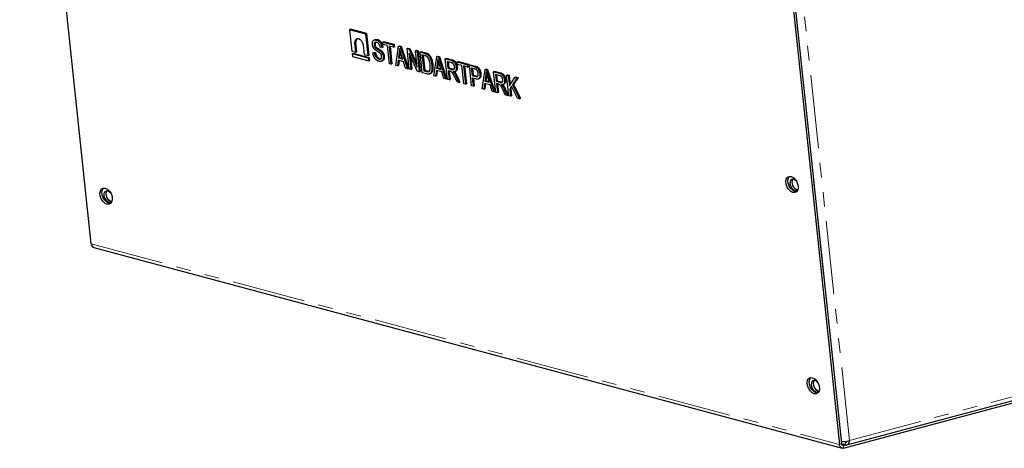
# Model space of a CAD drawing. Units: millimetres. Extents: x -174 to 760, y -79 to 370.
# Drawn here: x 277 to 362, y 78 to 115 of the extents above; entities that cross this region are included whole.
import ezdxf

# ---------------------------------------------------------------- set-up
doc = ezdxf.new("R2010")
doc.units = ezdxf.units.MM
doc.linetypes.add('PHANTOM', pattern=[12.7, 6.35, -1.27, 1.27, -1.27, 1.27, -1.27])

msp = doc.modelspace()

# ---------------------------------------------------------------- linework, layer by layer
at = {"color": 7, "linetype": 'Continuous', "lineweight": 25}
for p, q in [((283.477, 95.792), (277.282, 154.196)), ((341.933, 137.331), (348.178, 78.458)), ((344.121, 118.435), (348.353, 78.539)), ((305.811, 114.307), (305.898, 114.347)), ((307.225, 113.928), (305.811, 114.307)), ((305.811, 114.307), (306.007, 112.451)), ((307.312, 113.968), (305.898, 114.347)), ((307.225, 113.928), (307.312, 113.968)), ((307.422, 112.072), (307.225, 113.928)), ((307.509, 112.113), (307.312, 113.968)), ((308.012, 113.452), (307.901, 113.401)), ((308.127, 113.417), (308.214, 113.457)), ((308.689, 113.244), (308.777, 113.284)), ((308.777, 113.284), (309.661, 113.047)), ((306.007, 112.451), (306.361, 112.356)), ((306.361, 112.356), (306.275, 113.168)), ((306.448, 112.397), (306.362, 113.208)), ((306.982, 112.979), (307.068, 112.167)), ((307.925, 112.991), (308.013, 113.031)), ((307.989, 112.798), (308.077, 112.838)), ((308.602, 112.771), (308.463, 112.786)), ((308.465, 112.465), (308.552, 112.505)), ((308.602, 112.771), (308.689, 112.811)), ((308.689, 113.244), (309.574, 113.007)), ((308.711, 113.035), (308.689, 113.244)), ((309.083, 112.935), (308.711, 113.035)), ((309.25, 111.357), (309.083, 112.935)), ((309.596, 112.798), (309.224, 112.897)), ((309.224, 112.897), (309.392, 111.319)), ((309.319, 112.872), (309.479, 111.359)), ((309.574, 113.007), (309.661, 113.047)), ((309.574, 113.007), (309.596, 112.798)), ((309.596, 112.798), (309.683, 112.838)), ((309.661, 113.047), (309.683, 112.838)), ((309.799, 111.21), (310.044, 112.881)), ((310.044, 112.881), (310.132, 112.921)), ((310.044, 112.881), (310.182, 112.844)), ((310.132, 112.921), (310.27, 112.884)), ((310.182, 112.844), (310.27, 112.884)), ((310.182, 112.844), (310.807, 110.94)), ((310.199, 112.449), (310.193, 112.395)), ((310.27, 112.884), (310.894, 110.98)), ((310.777, 112.684), (310.864, 112.725)), ((310.966, 110.897), (310.777, 112.684)), ((310.777, 112.684), (310.927, 112.644)), ((310.864, 112.725), (311.015, 112.684)), ((310.927, 112.644), (311.015, 112.684)), ((310.927, 112.644), (311.653, 111.066)), ((311.015, 112.684), (311.621, 111.365)), ((311.502, 112.49), (311.589, 112.53)), ((311.502, 112.49), (311.643, 112.452)), ((311.653, 111.066), (311.502, 112.49)), ((311.589, 112.53), (311.731, 112.492)), ((311.643, 112.452), (311.731, 112.492)), ((311.643, 112.452), (311.833, 110.665)), ((311.731, 112.492), (311.92, 110.705)), ((311.909, 112.381), (311.996, 112.421)), ((311.996, 112.421), (312.38, 112.318)), ((306.032, 112.219), (306.12, 112.26)), ((307.446, 111.84), (306.032, 112.219)), ((306.032, 112.219), (306.057, 111.987)), ((306.057, 111.987), (307.471, 111.608)), ((307.534, 111.881), (306.12, 112.26)), ((306.361, 112.356), (306.448, 112.397)), ((307.068, 112.167), (307.422, 112.072)), ((307.422, 112.072), (307.509, 112.113)), ((307.446, 111.84), (307.534, 111.881)), ((307.471, 111.608), (307.446, 111.84)), ((307.471, 111.608), (307.558, 111.649)), ((307.558, 111.649), (307.534, 111.881)), ((307.827, 112.302), (307.914, 112.342)), ((307.827, 112.302), (307.966, 112.287)), ((307.914, 112.342), (308.053, 112.328)), ((307.966, 112.287), (308.053, 112.328)), ((308.336, 111.782), (308.424, 111.823)), ((308.568, 111.581), (308.68, 111.632)), ((308.72, 111.982), (308.807, 112.022)), ((310.008, 111.673), (309.946, 111.171)), ((310.484, 111.545), (310.008, 111.673)), ((310.106, 112.355), (310.032, 111.869)), ((310.032, 111.869), (310.12, 111.909)), ((310.032, 111.869), (310.415, 111.767)), ((310.088, 111.651), (310.033, 111.211)), ((310.193, 112.395), (310.12, 111.909)), ((310.12, 111.909), (310.393, 111.836)), ((310.415, 111.767), (310.249, 112.288)), ((311.681, 110.706), (310.957, 112.282)), ((310.957, 112.282), (311.108, 110.859)), ((311.076, 112.022), (311.195, 110.9)), ((312.098, 110.594), (311.909, 112.381)), ((311.909, 112.381), (312.293, 112.278)), ((312.311, 112.07), (312.072, 112.134)), ((312.072, 112.134), (312.218, 110.765)), ((312.167, 112.109), (312.305, 110.805)), ((312.513, 112.187), (312.6, 112.227)), ((313.106, 110.324), (313.352, 111.994)), ((313.352, 111.994), (313.439, 112.035)), ((313.352, 111.994), (313.49, 111.957)), ((313.439, 112.035), (313.577, 111.998)), ((313.49, 111.957), (313.577, 111.998)), ((313.49, 111.957), (314.115, 110.054)), ((313.507, 111.562), (313.501, 111.509)), ((313.577, 111.998), (314.202, 110.094)), ((314.084, 111.798), (314.172, 111.838)), ((314.274, 110.011), (314.084, 111.798)), ((314.084, 111.798), (314.585, 111.664)), ((314.172, 111.838), (314.672, 111.704)), ((314.617, 111.453), (314.248, 111.551)), ((314.248, 111.551), (314.31, 110.971)), ((315.128, 111.519), (315.216, 111.559)), ((315.216, 111.559), (316.1, 111.322)), ((309.392, 111.319), (309.25, 111.357)), ((309.392, 111.319), (309.479, 111.359)), ((309.946, 111.171), (309.799, 111.21)), ((309.946, 111.171), (310.033, 111.211)), ((310.66, 110.979), (310.484, 111.545)), ((310.807, 110.94), (310.66, 110.979)), ((310.807, 110.94), (310.894, 110.98)), ((311.108, 110.859), (310.966, 110.897)), ((311.108, 110.859), (311.195, 110.9)), ((311.833, 110.665), (311.681, 110.706)), ((311.833, 110.665), (311.92, 110.705)), ((312.218, 110.765), (312.305, 110.805)), ((312.218, 110.765), (312.46, 110.7)), ((312.305, 110.805), (312.548, 110.74)), ((312.922, 111.251), (313.01, 111.291)), ((313.316, 110.786), (313.254, 110.284)), ((313.792, 110.659), (313.316, 110.786)), ((313.413, 111.468), (313.34, 110.983)), ((313.34, 110.983), (313.428, 111.023)), ((313.34, 110.983), (313.723, 110.88)), ((313.396, 110.765), (313.341, 110.325)), ((313.501, 111.509), (313.428, 111.023)), ((313.428, 111.023), (313.701, 110.95)), ((313.723, 110.88), (313.557, 111.402)), ((314.31, 110.971), (314.397, 111.011)), ((314.31, 110.971), (314.642, 110.882)), ((314.512, 110.714), (314.332, 110.762)), ((314.332, 110.762), (314.415, 109.973)), ((314.343, 111.526), (314.397, 111.011)), ((314.397, 111.011), (314.729, 110.922)), ((314.426, 110.737), (314.503, 110.013)), ((314.642, 110.882), (314.729, 110.922)), ((314.904, 110.677), (315.015, 110.728)), ((315.039, 111.064), (315.126, 111.104)), ((315.128, 111.519), (316.012, 111.282)), ((315.15, 111.31), (315.128, 111.519)), ((315.522, 111.21), (315.15, 111.31)), ((315.689, 109.632), (315.522, 111.21)), ((316.035, 111.073), (315.663, 111.172)), ((315.663, 111.172), (315.831, 109.594)), ((315.758, 111.147), (315.918, 109.634)), ((316.012, 111.282), (316.1, 111.322)), ((316.012, 111.282), (316.035, 111.073)), ((316.035, 111.073), (316.122, 111.113)), ((316.1, 111.322), (316.122, 111.113)), ((316.172, 111.239), (316.259, 111.279)), ((316.361, 109.452), (316.172, 111.239)), ((316.172, 111.239), (316.591, 111.127)), ((316.259, 111.279), (316.679, 111.167)), ((316.629, 110.914), (316.335, 110.992)), ((316.335, 110.992), (316.404, 110.342)), ((316.43, 110.967), (316.492, 110.383)), ((316.813, 111.034), (316.901, 111.074)), ((317.281, 109.206), (317.527, 110.876)), ((317.527, 110.876), (317.614, 110.916)), ((317.527, 110.876), (317.664, 110.839)), ((317.614, 110.916), (317.752, 110.879)), ((317.664, 110.839), (317.752, 110.879)), ((317.664, 110.839), (318.289, 108.935)), ((317.752, 110.879), (318.377, 108.976)), ((318.259, 110.68), (318.347, 110.72)), ((318.347, 110.72), (318.847, 110.586)), ((312.5, 110.486), (312.098, 110.594)), ((312.745, 110.488), (312.863, 110.543)), ((313.254, 110.284), (313.106, 110.324)), ((313.254, 110.284), (313.341, 110.325)), ((313.968, 110.093), (313.792, 110.659)), ((314.115, 110.054), (313.968, 110.093)), ((314.115, 110.054), (314.202, 110.094)), ((314.415, 109.973), (314.274, 110.011)), ((314.415, 109.973), (314.503, 110.013)), ((314.871, 110.548), (314.958, 110.588)), ((315.104, 109.789), (314.906, 110.213)), ((315.013, 110.288), (315.265, 109.746)), ((315.101, 110.328), (315.352, 109.786)), ((316.404, 110.342), (316.492, 110.383)), ((316.404, 110.342), (316.701, 110.263)), ((316.714, 110.056), (316.426, 110.133)), ((316.426, 110.133), (316.503, 109.414)), ((316.492, 110.383), (316.788, 110.303)), ((316.521, 110.108), (316.59, 109.454)), ((316.701, 110.263), (316.788, 110.303)), ((316.788, 110.303), (316.887, 110.293)), ((316.949, 110.055), (317.061, 110.107)), ((317.076, 110.494), (317.163, 110.534)), ((317.588, 110.35), (317.515, 109.864)), ((317.515, 109.864), (317.602, 109.905)), ((317.515, 109.864), (317.898, 109.762)), ((317.676, 110.39), (317.602, 109.905)), ((317.602, 109.905), (317.876, 109.831)), ((317.682, 110.444), (317.676, 110.39)), ((317.898, 109.762), (317.732, 110.283)), ((318.449, 108.893), (318.259, 110.68)), ((318.259, 110.68), (318.759, 110.546)), ((318.791, 110.334), (318.423, 110.433)), ((318.423, 110.433), (318.484, 109.853)), ((318.484, 109.853), (318.572, 109.893)), ((318.484, 109.853), (318.816, 109.764)), ((318.517, 110.408), (318.572, 109.893)), ((318.572, 109.893), (318.904, 109.804)), ((319.213, 109.946), (319.301, 109.986)), ((319.391, 110.376), (319.479, 110.417)), ((319.581, 108.589), (319.391, 110.376)), ((319.391, 110.376), (319.533, 110.339)), ((319.479, 110.417), (319.62, 110.379)), ((319.533, 110.339), (319.62, 110.379)), ((319.533, 110.339), (319.627, 109.448)), ((319.62, 110.379), (319.706, 109.569)), ((319.627, 109.448), (320.11, 110.184)), ((320.29, 110.135), (319.897, 109.537)), ((320.378, 110.176), (319.984, 109.577)), ((320.11, 110.184), (320.198, 110.224)), ((320.11, 110.184), (320.29, 110.135)), ((320.198, 110.224), (320.378, 110.176)), ((320.29, 110.135), (320.378, 110.176)), ((315.265, 109.746), (315.104, 109.789)), ((315.265, 109.746), (315.352, 109.786)), ((315.831, 109.594), (315.689, 109.632)), ((315.831, 109.594), (315.918, 109.634)), ((316.503, 109.414), (316.361, 109.452)), ((316.503, 109.414), (316.59, 109.454)), ((317.428, 109.166), (317.281, 109.206)), ((317.491, 109.668), (317.428, 109.166)), ((317.428, 109.166), (317.516, 109.206)), ((317.967, 109.54), (317.491, 109.668)), ((317.571, 109.647), (317.516, 109.206)), ((318.142, 108.975), (317.967, 109.54)), ((318.687, 109.596), (318.506, 109.644)), ((318.506, 109.644), (318.59, 108.855)), ((318.601, 109.619), (318.678, 108.895)), ((318.816, 109.764), (318.904, 109.804)), ((319.045, 109.43), (319.133, 109.47)), ((319.079, 109.558), (319.19, 109.609)), ((319.278, 108.67), (319.08, 109.095)), ((319.188, 109.169), (319.439, 108.627)), ((319.276, 109.209), (319.527, 108.668)), ((319.817, 109.416), (319.656, 109.171)), ((319.656, 109.171), (319.744, 109.211)), ((319.656, 109.171), (319.722, 108.552)), ((319.844, 109.363), (319.744, 109.211)), ((319.744, 109.211), (319.81, 108.592)), ((320.338, 108.387), (319.817, 109.416)), ((319.897, 109.537), (319.984, 109.577)), ((319.897, 109.537), (320.5, 108.343)), ((319.984, 109.577), (320.588, 108.383)), ((318.289, 108.935), (318.142, 108.975)), ((318.289, 108.935), (318.377, 108.976)), ((318.59, 108.855), (318.449, 108.893)), ((318.59, 108.855), (318.678, 108.895)), ((319.439, 108.627), (319.278, 108.67)), ((319.439, 108.627), (319.527, 108.668)), ((319.722, 108.552), (319.581, 108.589)), ((319.722, 108.552), (319.81, 108.592)), ((320.5, 108.343), (320.338, 108.387)), ((320.5, 108.343), (320.588, 108.383)), ((283.698, 95.47), (348.398, 78.136)), ((348.528, 78.137), (378.285, 86.11)), ((348.813, 78.419), (378.259, 86.307)), ((348.331, 78.742), (348.334, 78.741)), ((348.684, 78.42), (348.358, 78.507)), ((348.684, 78.661), (348.468, 78.719)), ((348.528, 78.378), (348.684, 78.42))]:
    msp.add_line(p, q, dxfattribs=at)
at = {"color": 8, "linetype": 'PHANTOM', "lineweight": 18}
for p, q in [((342.115, 137.331), (348.334, 78.741)), ((349.038, 78.807), (342.826, 137.331)), ((306.275, 113.168), (306.362, 113.208)), ((308.218, 112.621), (308.306, 112.661)), ((310.106, 112.355), (310.193, 112.395)), ((312.293, 112.278), (312.38, 112.318)), ((314.585, 111.664), (314.672, 111.704)), ((312.46, 110.7), (312.548, 110.74)), ((313.413, 111.468), (313.501, 111.509)), ((316.591, 111.127), (316.679, 111.167)), ((315.013, 110.288), (315.101, 110.328)), ((317.588, 110.35), (317.676, 110.39)), ((318.759, 110.546), (318.847, 110.586)), ((319.188, 109.169), (319.276, 109.209)), ((283.477, 95.792), (348.178, 78.458)), ((349.038, 78.807), (378.483, 86.696)), ((348.178, 78.458), (348.353, 78.539)), ((348.407, 78.41), (348.528, 78.378)), ((348.528, 78.137), (348.528, 78.378)), ((348.804, 78.693), (348.684, 78.661)), ((348.684, 78.661), (348.684, 78.42))]:
    msp.add_line(p, q, dxfattribs=at)
at = {"color": 7, "linetype": 'Continuous', "lineweight": 25, "flags": 128}
for points in [[(306.275, 113.168), (306.283, 113.339), (306.344, 113.468), (306.448, 113.538), (306.579, 113.537), (306.718, 113.466), (306.844, 113.335), (306.936, 113.164), (306.982, 112.979)], [(344.003, 101.626), (344.188, 101.536), (344.361, 101.372), (344.499, 101.156), (344.586, 100.912), (344.611, 100.67), (344.573, 100.46), (344.474, 100.306), (344.327, 100.228), (344.15, 100.235), (343.964, 100.325), (343.792, 100.489), (343.654, 100.706), (343.567, 100.95), (343.541, 101.191), (343.58, 101.402), (343.679, 101.555), (343.826, 101.633), (344.003, 101.626)], [(344.471, 100.303), (344.325, 100.315), (344.139, 100.406), (343.967, 100.569), (343.829, 100.786), (343.742, 101.03), (343.716, 101.272), (343.755, 101.482), (343.854, 101.635), (343.857, 101.638)], [(344.486, 101.181), (344.359, 101.313), (344.213, 101.388), (344.074, 101.389), (343.965, 101.316), (343.902, 101.179), (343.893, 101), (343.941, 100.807), (344.038, 100.627), (344.17, 100.489), (344.316, 100.414), (344.316, 100.414)], [(284.683, 100.619), (284.869, 100.528), (285.041, 100.365), (285.179, 100.148), (285.266, 99.904), (285.292, 99.662), (285.253, 99.452), (285.154, 99.299), (285.008, 99.221), (284.831, 99.227), (284.645, 99.318), (284.472, 99.481), (284.334, 99.698), (284.247, 99.942), (284.222, 100.184), (284.261, 100.394), (284.359, 100.547), (284.506, 100.625), (284.683, 100.619)], [(285.151, 99.296), (285.006, 99.308), (284.82, 99.398), (284.648, 99.562), (284.509, 99.779), (284.422, 100.023), (284.397, 100.264), (284.436, 100.474), (284.534, 100.628), (284.538, 100.631)], [(284.997, 99.407), (284.851, 99.482), (284.72, 99.62), (284.623, 99.799), (284.575, 99.993), (284.583, 100.172), (284.647, 100.308), (284.756, 100.382), (284.894, 100.381), (285.04, 100.306), (285.163, 100.18)], [(345.848, 84.232), (346.034, 84.142), (346.206, 83.978), (346.344, 83.761), (346.431, 83.517), (346.457, 83.276), (346.418, 83.065), (346.319, 82.912), (346.172, 82.834), (345.995, 82.841), (345.81, 82.931), (345.637, 83.095), (345.499, 83.311), (345.412, 83.555), (345.386, 83.797), (345.425, 84.007), (345.524, 84.161), (345.671, 84.239), (345.848, 84.232)], [(346.316, 82.909), (346.17, 82.921), (345.985, 83.011), (345.812, 83.175), (345.674, 83.392), (345.587, 83.636), (345.562, 83.877), (345.6, 84.088), (345.699, 84.241), (345.702, 84.244)], [(346.328, 83.793), (346.205, 83.919), (346.059, 83.994), (345.921, 83.995), (345.811, 83.922), (345.748, 83.785), (345.739, 83.607), (345.787, 83.413), (345.885, 83.233), (346.016, 83.095), (346.162, 83.02), (346.162, 83.02)], [(348.528, 78.137), (348.465, 78.128), (348.404, 78.135), (348.347, 78.157), (348.296, 78.193), (348.252, 78.244), (348.217, 78.306), (348.192, 78.378), (348.178, 78.458)], [(348.528, 78.378), (348.496, 78.374), (348.466, 78.377), (348.437, 78.388), (348.412, 78.406), (348.39, 78.431), (348.373, 78.462), (348.36, 78.499), (348.353, 78.539)], [(348.684, 78.42), (348.753, 78.411), (348.819, 78.42), (348.88, 78.449), (348.934, 78.494), (348.978, 78.555), (349.011, 78.63), (349.031, 78.715), (349.038, 78.807)]]:
    msp.add_lwpolyline(points, dxfattribs=at)
at = {"color": 7, "linetype": 'Continuous', "lineweight": 25}
for centre, radius, start, end in [((306.705, 113.285), 0.352, 132.95596, 192.65194), ((344.681, 101.093), 0.62, 150.48705, 258.8719), ((344.386, 100.636), 0.233, 252.61236, 333.8717), ((285.363, 100.085), 0.62, 150.48705, 258.8719), ((285.067, 99.629), 0.233, 252.56782, 333.06065), ((283.824, 95.793), 0.347, 180.16066, 248.67716), ((346.528, 83.699), 0.62, 150.48705, 258.8719), ((346.232, 83.242), 0.233, 252.56782, 333.06065), ((348.58, 79.895), 1.18, 257.94865, 292.79381), ((348.714, 78.79), 0.133, 256.867, 339.6139)]:
    msp.add_arc(centre, radius, start, end, dxfattribs=at)
for points, knots in [([(307.783, 113.033), (307.782, 113.051), (307.779, 113.085), (307.779, 113.134), (307.782, 113.18), (307.789, 113.222), (307.799, 113.262), (307.814, 113.297), (307.831, 113.329), (307.853, 113.358), (307.877, 113.383), (307.904, 113.402), (307.935, 113.417), (307.968, 113.427), (308.004, 113.432), (308.042, 113.432), (308.083, 113.427), (308.112, 113.42), (308.127, 113.417)], [0, 0, 0, 0, 0.065534, 0.128827, 0.189955, 0.249648, 0.308248, 0.366796, 0.425501, 0.485892, 0.546682, 0.606687, 0.667522, 0.729426, 0.793138, 0.859027, 0.927697, 1, 1, 1, 1]), ([(308.016, 113.444), (308.037, 113.455), (308.096, 113.485), (308.169, 113.468), (308.214, 113.457)], [0, 0, 0, 0, 0.375496, 1, 1, 1, 1]), ([(308.127, 113.417), (308.147, 113.411), (308.186, 113.399), (308.245, 113.371), (308.3, 113.337), (308.352, 113.295), (308.4, 113.248), (308.444, 113.194), (308.483, 113.135), (308.518, 113.07), (308.547, 113), (308.572, 112.927), (308.59, 112.85), (308.598, 112.798), (308.602, 112.771)], [0, 0, 0, 0, 0.091915, 0.17935, 0.26276, 0.343825, 0.423054, 0.500154, 0.577402, 0.656471, 0.73765, 0.820878, 0.907923, 1, 1, 1, 1]), ([(308.214, 113.457), (308.235, 113.451), (308.274, 113.439), (308.332, 113.412), (308.387, 113.377), (308.439, 113.336), (308.487, 113.288), (308.531, 113.234), (308.571, 113.175), (308.605, 113.11), (308.635, 113.04), (308.659, 112.967), (308.678, 112.89), (308.685, 112.838), (308.689, 112.811)], [0, 0, 0, 0, 0.091915, 0.17935, 0.26276, 0.343825, 0.423054, 0.500154, 0.577402, 0.656471, 0.73765, 0.820878, 0.907923, 1, 1, 1, 1]), ([(308.203, 112.444), (308.19, 112.452), (308.164, 112.468), (308.127, 112.492), (308.093, 112.515), (308.061, 112.538), (308.033, 112.56), (308.007, 112.581), (307.985, 112.602), (307.958, 112.629), (307.929, 112.664), (307.897, 112.709), (307.868, 112.757), (307.843, 112.808), (307.821, 112.862), (307.804, 112.917), (307.791, 112.975), (307.786, 113.014), (307.783, 113.033)], [0, 0, 0, 0, 0.069613, 0.134156, 0.194122, 0.24927, 0.300398, 0.34646, 0.388252, 0.425903, 0.496106, 0.565535, 0.634846, 0.704759, 0.775666, 0.847725, 0.922418, 1, 1, 1, 1]), ([(308.154, 113.207), (308.143, 113.209), (308.124, 113.214), (308.095, 113.218), (308.069, 113.219), (308.045, 113.217), (308.023, 113.212), (308.003, 113.204), (307.985, 113.193), (307.969, 113.179), (307.956, 113.163), (307.945, 113.144), (307.936, 113.124), (307.93, 113.101), (307.925, 113.077), (307.923, 113.05), (307.923, 113.021), (307.925, 113.001), (307.925, 112.991)], [0, 0, 0, 0, 0.080424, 0.155448, 0.227487, 0.294949, 0.359799, 0.42102, 0.481902, 0.540608, 0.598482, 0.655152, 0.710201, 0.765597, 0.821722, 0.879164, 0.938369, 1, 1, 1, 1]), ([(307.925, 112.991), (307.928, 112.972), (307.932, 112.937), (307.946, 112.885), (307.965, 112.838), (307.981, 112.811), (307.989, 112.798)], [0, 0, 0, 0, 0.283774, 0.539584, 0.775645, 1, 1, 1, 1]), ([(307.989, 112.798), (307.994, 112.791), (308.004, 112.777), (308.024, 112.757), (308.046, 112.735), (308.073, 112.714), (308.104, 112.691), (308.138, 112.669), (308.177, 112.644), (308.204, 112.629), (308.218, 112.621)], [0, 0, 0, 0, 0.075016, 0.16293, 0.264674, 0.38097, 0.512309, 0.658221, 0.820832, 1, 1, 1, 1]), ([(308.098, 113.237), (308.082, 113.231), (308.042, 113.217), (308.009, 113.138), (308.012, 113.067), (308.013, 113.031)], [0, 0, 0, 0, 0.254074, 0.626637, 1, 1, 1, 1]), ([(308.013, 113.031), (308.015, 113.013), (308.02, 112.977), (308.034, 112.926), (308.052, 112.879), (308.069, 112.851), (308.077, 112.838)], [0, 0, 0, 0, 0.283774, 0.539584, 0.775645, 1, 1, 1, 1]), ([(308.077, 112.838), (308.082, 112.831), (308.092, 112.817), (308.111, 112.797), (308.134, 112.776), (308.161, 112.754), (308.191, 112.732), (308.226, 112.709), (308.264, 112.685), (308.292, 112.669), (308.306, 112.661)], [0, 0, 0, 0, 0.075016, 0.16293, 0.264674, 0.38097, 0.512309, 0.658221, 0.820832, 1, 1, 1, 1]), ([(308.463, 112.786), (308.46, 112.8), (308.455, 112.829), (308.445, 112.87), (308.434, 112.909), (308.422, 112.946), (308.407, 112.981), (308.392, 113.013), (308.374, 113.043), (308.355, 113.07), (308.335, 113.095), (308.314, 113.118), (308.29, 113.138), (308.266, 113.156), (308.24, 113.173), (308.212, 113.186), (308.183, 113.198), (308.164, 113.204), (308.154, 113.207)], [0, 0, 0, 0, 0.076573, 0.149323, 0.217219, 0.282087, 0.343266, 0.402231, 0.458477, 0.514151, 0.569073, 0.624353, 0.681191, 0.739404, 0.79983, 0.862831, 0.929646, 1, 1, 1, 1]), ([(308.579, 112.015), (308.577, 112.028), (308.574, 112.053), (308.565, 112.091), (308.553, 112.127), (308.538, 112.161), (308.52, 112.194), (308.498, 112.225), (308.474, 112.253), (308.451, 112.276), (308.429, 112.295), (308.408, 112.311), (308.384, 112.328), (308.355, 112.348), (308.323, 112.369), (308.287, 112.392), (308.246, 112.418), (308.218, 112.435), (308.203, 112.444)], [0, 0, 0, 0, 0.062827, 0.122373, 0.180384, 0.236489, 0.292629, 0.350398, 0.410193, 0.473423, 0.510212, 0.55528, 0.608473, 0.669857, 0.740038, 0.817917, 0.904812, 1, 1, 1, 1]), ([(308.218, 112.621), (308.232, 112.613), (308.259, 112.598), (308.298, 112.575), (308.333, 112.554), (308.366, 112.534), (308.395, 112.515), (308.421, 112.497), (308.444, 112.481), (308.458, 112.47), (308.465, 112.465)], [0, 0, 0, 0, 0.169324, 0.325355, 0.468916, 0.600312, 0.718846, 0.824985, 0.918758, 1, 1, 1, 1]), ([(308.306, 112.661), (308.32, 112.653), (308.347, 112.638), (308.385, 112.615), (308.421, 112.594), (308.453, 112.574), (308.483, 112.555), (308.509, 112.537), (308.532, 112.522), (308.546, 112.511), (308.552, 112.505)], [0, 0, 0, 0, 0.169324, 0.325355, 0.468916, 0.600312, 0.718846, 0.824985, 0.918758, 1, 1, 1, 1]), ([(308.465, 112.465), (308.482, 112.45), (308.517, 112.421), (308.564, 112.37), (308.605, 112.315), (308.64, 112.255), (308.67, 112.191), (308.693, 112.124), (308.711, 112.054), (308.717, 112.006), (308.72, 111.982)], [0, 0, 0, 0, 0.133785, 0.259385, 0.380822, 0.499531, 0.618358, 0.739896, 0.866296, 1, 1, 1, 1]), ([(308.552, 112.505), (308.57, 112.491), (308.604, 112.462), (308.651, 112.41), (308.693, 112.355), (308.728, 112.295), (308.758, 112.232), (308.781, 112.164), (308.798, 112.094), (308.804, 112.047), (308.807, 112.022)], [0, 0, 0, 0, 0.133785, 0.259385, 0.380822, 0.499531, 0.618358, 0.739896, 0.866296, 1, 1, 1, 1]), ([(310.133, 112.676), (310.132, 112.649), (310.13, 112.594), (310.124, 112.513), (310.116, 112.433), (310.109, 112.381), (310.106, 112.355)], [0, 0, 0, 0, 0.248875, 0.49742, 0.747941, 1, 1, 1, 1]), ([(310.249, 112.288), (310.243, 112.308), (310.231, 112.346), (310.214, 112.401), (310.197, 112.454), (310.182, 112.504), (310.168, 112.551), (310.155, 112.595), (310.144, 112.637), (310.136, 112.663), (310.133, 112.676)], [0, 0, 0, 0, 0.151074, 0.29495, 0.430719, 0.55996, 0.681357, 0.794418, 0.901243, 1, 1, 1, 1]), ([(308.346, 111.577), (308.329, 111.582), (308.296, 111.591), (308.248, 111.612), (308.201, 111.637), (308.157, 111.666), (308.115, 111.699), (308.074, 111.737), (308.036, 111.78), (308, 111.827), (307.967, 111.877), (307.937, 111.93), (307.91, 111.986), (307.887, 112.044), (307.866, 112.105), (307.849, 112.169), (307.836, 112.235), (307.83, 112.279), (307.827, 112.302)], [0, 0, 0, 0, 0.069062, 0.134766, 0.197611, 0.258528, 0.318127, 0.377058, 0.435686, 0.494734, 0.554091, 0.613333, 0.672924, 0.734066, 0.796299, 0.861241, 0.92897, 1, 1, 1, 1]), ([(307.966, 112.287), (307.97, 112.263), (307.979, 112.217), (307.996, 112.152), (308.016, 112.093), (308.039, 112.041), (308.066, 111.995), (308.096, 111.952), (308.13, 111.912), (308.167, 111.876), (308.207, 111.843), (308.248, 111.817), (308.292, 111.796), (308.321, 111.787), (308.336, 111.782)], [0, 0, 0, 0, 0.1067134, 0.2023828, 0.2879881, 0.3651321, 0.4381553, 0.511442, 0.5870935, 0.6659856, 0.7468394, 0.82888, 0.9125296, 1, 1, 1, 1]), ([(308.053, 112.328), (308.058, 112.303), (308.066, 112.258), (308.084, 112.192), (308.104, 112.134), (308.127, 112.081), (308.154, 112.035), (308.183, 111.992), (308.217, 111.952), (308.254, 111.916), (308.294, 111.884), (308.336, 111.857), (308.38, 111.836), (308.409, 111.827), (308.424, 111.823)], [0, 0, 0, 0, 0.1067134, 0.2023828, 0.2879881, 0.3651321, 0.4381553, 0.511442, 0.5870935, 0.6659856, 0.7468394, 0.82888, 0.9125296, 1, 1, 1, 1]), ([(308.336, 111.782), (308.347, 111.78), (308.367, 111.775), (308.397, 111.771), (308.424, 111.77), (308.45, 111.772), (308.473, 111.777), (308.494, 111.786), (308.513, 111.797), (308.53, 111.812), (308.545, 111.83), (308.557, 111.849), (308.567, 111.872), (308.575, 111.896), (308.579, 111.922), (308.582, 111.951), (308.582, 111.982), (308.58, 112.004), (308.579, 112.015)], [0, 0, 0, 0, 0.078125, 0.15183, 0.222152, 0.289023, 0.352598, 0.414842, 0.474935, 0.534843, 0.593414, 0.650787, 0.707286, 0.763458, 0.819724, 0.877852, 0.937479, 1, 1, 1, 1]), ([(308.72, 111.982), (308.722, 111.958), (308.726, 111.911), (308.723, 111.843), (308.713, 111.781), (308.695, 111.725), (308.672, 111.676), (308.642, 111.634), (308.607, 111.602), (308.566, 111.578), (308.519, 111.563), (308.466, 111.558), (308.408, 111.562), (308.367, 111.572), (308.346, 111.577)], [0, 0, 0, 0, 0.084273, 0.166517, 0.247388, 0.328837, 0.409098, 0.487727, 0.565708, 0.644985, 0.726558, 0.81207, 0.902729, 1, 1, 1, 1]), ([(308.424, 111.823), (308.463, 111.812), (308.518, 111.798), (308.559, 111.824), (308.571, 111.832)], [0, 0, 0, 0, 0.708675, 1, 1, 1, 1]), ([(308.807, 112.022), (308.808, 111.945), (308.809, 111.791), (308.736, 111.654), (308.667, 111.634), (308.652, 111.629)], [0, 0, 0, 0, 0.43749, 0.874481, 1, 1, 1, 1]), ([(312.293, 112.278), (312.304, 112.275), (312.326, 112.269), (312.359, 112.258), (312.39, 112.248), (312.418, 112.237), (312.445, 112.225), (312.469, 112.213), (312.492, 112.201), (312.506, 112.192), (312.513, 112.187)], [0, 0, 0, 0, 0.157769, 0.306832, 0.444685, 0.574038, 0.693806, 0.805229, 0.906553, 1, 1, 1, 1]), ([(312.508, 111.983), (312.502, 111.987), (312.49, 111.997), (312.471, 112.009), (312.449, 112.02), (312.426, 112.032), (312.4, 112.042), (312.372, 112.052), (312.343, 112.061), (312.322, 112.067), (312.311, 112.07)], [0, 0, 0, 0, 0.089406, 0.188125, 0.296701, 0.415541, 0.544795, 0.685025, 0.837611, 1, 1, 1, 1]), ([(312.38, 112.318), (312.392, 112.315), (312.414, 112.309), (312.447, 112.299), (312.477, 112.288), (312.506, 112.277), (312.532, 112.265), (312.557, 112.254), (312.579, 112.241), (312.593, 112.232), (312.6, 112.227)], [0, 0, 0, 0, 0.157769, 0.306832, 0.444685, 0.574038, 0.693806, 0.805229, 0.906553, 1, 1, 1, 1]), ([(312.78, 111.291), (312.778, 111.314), (312.773, 111.357), (312.764, 111.42), (312.753, 111.48), (312.741, 111.538), (312.727, 111.591), (312.712, 111.642), (312.696, 111.69), (312.678, 111.734), (312.659, 111.776), (312.64, 111.814), (312.62, 111.85), (312.599, 111.883), (312.577, 111.912), (312.555, 111.939), (312.532, 111.963), (312.516, 111.976), (312.508, 111.983)], [0, 0, 0, 0, 0.091058, 0.177272, 0.258757, 0.33524, 0.407833, 0.475904, 0.540567, 0.601389, 0.659248, 0.713941, 0.765993, 0.816126, 0.863976, 0.910287, 0.955276, 1, 1, 1, 1]), ([(312.513, 112.187), (312.529, 112.175), (312.563, 112.15), (312.611, 112.103), (312.656, 112.048), (312.699, 111.986), (312.739, 111.916), (312.776, 111.84), (312.81, 111.757), (312.841, 111.668), (312.868, 111.573), (312.89, 111.471), (312.909, 111.363), (312.918, 111.289), (312.922, 111.251)], [0, 0, 0, 0, 0.06613, 0.132306, 0.200143, 0.270995, 0.345232, 0.422746, 0.504203, 0.590818, 0.683013, 0.781266, 0.886884, 1, 1, 1, 1]), ([(312.6, 112.227), (312.617, 112.215), (312.65, 112.191), (312.698, 112.144), (312.744, 112.089), (312.787, 112.026), (312.827, 111.956), (312.864, 111.88), (312.897, 111.797), (312.928, 111.709), (312.955, 111.613), (312.978, 111.512), (312.997, 111.403), (313.005, 111.329), (313.01, 111.291)], [0, 0, 0, 0, 0.06613, 0.132306, 0.200143, 0.270995, 0.345232, 0.422746, 0.504203, 0.590818, 0.683013, 0.781266, 0.886884, 1, 1, 1, 1]), ([(313.441, 111.79), (313.44, 111.762), (313.438, 111.708), (313.432, 111.627), (313.424, 111.547), (313.417, 111.495), (313.413, 111.468)], [0, 0, 0, 0, 0.248875, 0.49742, 0.747941, 1, 1, 1, 1]), ([(313.557, 111.402), (313.551, 111.421), (313.539, 111.459), (313.521, 111.515), (313.505, 111.568), (313.49, 111.618), (313.476, 111.665), (313.463, 111.709), (313.452, 111.75), (313.444, 111.777), (313.441, 111.79)], [0, 0, 0, 0, 0.151074, 0.29495, 0.430719, 0.55996, 0.681357, 0.794418, 0.901243, 1, 1, 1, 1]), ([(314.585, 111.664), (314.597, 111.661), (314.622, 111.654), (314.657, 111.642), (314.691, 111.629), (314.722, 111.616), (314.75, 111.601), (314.776, 111.585), (314.8, 111.57), (314.828, 111.546), (314.861, 111.513), (314.898, 111.466), (314.932, 111.411), (314.963, 111.35), (314.991, 111.283), (315.013, 111.212), (315.029, 111.139), (315.036, 111.089), (315.039, 111.064)], [0, 0, 0, 0, 0.059861, 0.115867, 0.168079, 0.216582, 0.261137, 0.301832, 0.339688, 0.374291, 0.44084, 0.509232, 0.581286, 0.658766, 0.739724, 0.822665, 0.908999, 1, 1, 1, 1]), ([(314.672, 111.704), (314.685, 111.701), (314.709, 111.694), (314.745, 111.682), (314.778, 111.669), (314.809, 111.656), (314.838, 111.641), (314.864, 111.626), (314.887, 111.61), (314.916, 111.586), (314.949, 111.553), (314.986, 111.506), (315.019, 111.451), (315.051, 111.39), (315.078, 111.323), (315.1, 111.253), (315.117, 111.179), (315.123, 111.13), (315.126, 111.104)], [0, 0, 0, 0, 0.059861, 0.115867, 0.168079, 0.216582, 0.261137, 0.301832, 0.339688, 0.374291, 0.44084, 0.509232, 0.581286, 0.658766, 0.739724, 0.822665, 0.908999, 1, 1, 1, 1]), ([(312.46, 110.7), (312.472, 110.697), (312.495, 110.691), (312.529, 110.685), (312.559, 110.681), (312.588, 110.681), (312.614, 110.681), (312.637, 110.686), (312.658, 110.692), (312.677, 110.701), (312.694, 110.713), (312.71, 110.727), (312.723, 110.745), (312.736, 110.765), (312.747, 110.787), (312.757, 110.812), (312.766, 110.839), (312.77, 110.859), (312.773, 110.869)], [0, 0, 0, 0, 0.083876, 0.1627, 0.236637, 0.305998, 0.370799, 0.431234, 0.488336, 0.542444, 0.595272, 0.648372, 0.702151, 0.757996, 0.81482, 0.874015, 0.935644, 1, 1, 1, 1]), ([(312.922, 111.251), (312.925, 111.226), (312.929, 111.178), (312.934, 111.107), (312.936, 111.039), (312.936, 110.975), (312.932, 110.915), (312.927, 110.858), (312.92, 110.804), (312.91, 110.754), (312.898, 110.708), (312.884, 110.666), (312.869, 110.628), (312.852, 110.594), (312.833, 110.564), (312.813, 110.538), (312.791, 110.517), (312.768, 110.5), (312.742, 110.486), (312.714, 110.477), (312.684, 110.47), (312.652, 110.467), (312.617, 110.466), (312.58, 110.47), (312.541, 110.476), (312.514, 110.483), (312.5, 110.486)], [0, 0, 0, 0, 0.057755, 0.113614, 0.16712, 0.218946, 0.268664, 0.316897, 0.363577, 0.408777, 0.452021, 0.493346, 0.532766, 0.569964, 0.605778, 0.64024, 0.67339, 0.705743, 0.737921, 0.771071, 0.805292, 0.840967, 0.878091, 0.916771, 0.957451, 1, 1, 1, 1]), ([(312.548, 110.74), (312.588, 110.73), (312.661, 110.711), (312.723, 110.732), (312.751, 110.741)], [0, 0, 0, 0, 0.552184, 1, 1, 1, 1]), ([(312.773, 110.869), (312.775, 110.884), (312.781, 110.913), (312.787, 110.959), (312.79, 111.008), (312.792, 111.059), (312.792, 111.113), (312.79, 111.17), (312.786, 111.23), (312.782, 111.271), (312.78, 111.291)], [0, 0, 0, 0, 0.111646, 0.226426, 0.344474, 0.466462, 0.593163, 0.724245, 0.859766, 1, 1, 1, 1]), ([(313.01, 111.291), (313.018, 111.185), (313.034, 110.971), (312.99, 110.735), (312.919, 110.584), (312.859, 110.548), (312.831, 110.532)], [0, 0, 0, 0, 0.340914, 0.680998, 0.851309, 1, 1, 1, 1]), ([(314.906, 110.213), (314.897, 110.233), (314.879, 110.271), (314.853, 110.325), (314.829, 110.374), (314.807, 110.418), (314.787, 110.457), (314.769, 110.49), (314.753, 110.518), (314.734, 110.548), (314.712, 110.579), (314.686, 110.611), (314.662, 110.637), (314.637, 110.659), (314.611, 110.675), (314.582, 110.691), (314.548, 110.704), (314.525, 110.71), (314.512, 110.714)], [0, 0, 0, 0, 0.092728, 0.177366, 0.254414, 0.323889, 0.385354, 0.438553, 0.484631, 0.522952, 0.588828, 0.648611, 0.702575, 0.751873, 0.802247, 0.860186, 0.925559, 1, 1, 1, 1]), ([(314.897, 111.101), (314.896, 111.112), (314.893, 111.133), (314.887, 111.164), (314.879, 111.194), (314.87, 111.223), (314.858, 111.251), (314.845, 111.278), (314.829, 111.303), (314.812, 111.327), (314.794, 111.349), (314.773, 111.37), (314.751, 111.388), (314.728, 111.405), (314.702, 111.42), (314.675, 111.433), (314.646, 111.444), (314.627, 111.45), (314.617, 111.453)], [0, 0, 0, 0, 0.065327, 0.127357, 0.18677, 0.244741, 0.300513, 0.356097, 0.411409, 0.467417, 0.524221, 0.583217, 0.643559, 0.706897, 0.774123, 0.84489, 0.920043, 1, 1, 1, 1]), ([(314.642, 110.882), (314.659, 110.878), (314.69, 110.87), (314.735, 110.864), (314.772, 110.863), (314.802, 110.869), (314.828, 110.881), (314.85, 110.898), (314.868, 110.92), (314.882, 110.948), (314.893, 110.98), (314.899, 111.017), (314.901, 111.057), (314.899, 111.086), (314.897, 111.101)], [0, 0, 0, 0, 0.122755, 0.230056, 0.322791, 0.40207, 0.47475, 0.545845, 0.616658, 0.689747, 0.764806, 0.840517, 0.918295, 1, 1, 1, 1]), ([(314.729, 110.922), (314.746, 110.918), (314.778, 110.911), (314.816, 110.905), (314.837, 110.904), (314.844, 110.904)], [0, 0, 0, 0, 0.1227554, 0.2300557, 0.28, 0.28, 0.28, 0.28]), ([(315.039, 111.064), (315.04, 111.047), (315.043, 111.015), (315.045, 110.968), (315.043, 110.924), (315.038, 110.884), (315.032, 110.846), (315.021, 110.812), (315.009, 110.781), (314.993, 110.753), (314.975, 110.728), (314.953, 110.707), (314.93, 110.69), (314.903, 110.676), (314.875, 110.665), (314.843, 110.659), (314.809, 110.655), (314.785, 110.655), (314.773, 110.655)], [0, 0, 0, 0, 0.070124, 0.136973, 0.201515, 0.263247, 0.323812, 0.382633, 0.440984, 0.498977, 0.557187, 0.615133, 0.67446, 0.734991, 0.797237, 0.861968, 0.929489, 1, 1, 1, 1]), ([(314.86, 110.696), (314.87, 110.686), (314.889, 110.669), (314.916, 110.642), (314.939, 110.615), (314.952, 110.597), (314.958, 110.588)], [0, 0, 0, 0, 0.289711, 0.551497, 0.788143, 1, 1, 1, 1]), ([(315.126, 111.104), (315.13, 111.039), (315.136, 110.908), (315.081, 110.768), (315.015, 110.734), (314.99, 110.721)], [0, 0, 0, 0, 0.38247, 0.763254, 1, 1, 1, 1]), ([(316.591, 111.127), (316.603, 111.123), (316.626, 111.117), (316.66, 111.106), (316.691, 111.096), (316.72, 111.084), (316.747, 111.072), (316.771, 111.06), (316.793, 111.047), (316.807, 111.038), (316.813, 111.034)], [0, 0, 0, 0, 0.162643, 0.312901, 0.453294, 0.58413, 0.70285, 0.811058, 0.910586, 1, 1, 1, 1]), ([(316.935, 110.522), (316.933, 110.539), (316.929, 110.573), (316.917, 110.623), (316.903, 110.671), (316.884, 110.715), (316.864, 110.754), (316.843, 110.789), (316.82, 110.819), (316.799, 110.838), (316.782, 110.852), (316.766, 110.862), (316.749, 110.871), (316.729, 110.88), (316.707, 110.889), (316.683, 110.897), (316.657, 110.906), (316.638, 110.911), (316.629, 110.914)], [0, 0, 0, 0, 0.09377, 0.18145, 0.264182, 0.343634, 0.418713, 0.486671, 0.549814, 0.609602, 0.641373, 0.677381, 0.718583, 0.764671, 0.815739, 0.871811, 0.933005, 1, 1, 1, 1]), ([(316.679, 111.167), (316.691, 111.164), (316.714, 111.157), (316.747, 111.146), (316.779, 111.136), (316.808, 111.124), (316.834, 111.112), (316.858, 111.1), (316.88, 111.088), (316.894, 111.078), (316.901, 111.074)], [0, 0, 0, 0, 0.162643, 0.312901, 0.453294, 0.58413, 0.70285, 0.811058, 0.910586, 1, 1, 1, 1]), ([(316.813, 111.034), (316.822, 111.027), (316.838, 111.015), (316.862, 110.993), (316.885, 110.97), (316.907, 110.944), (316.928, 110.916), (316.949, 110.886), (316.968, 110.854), (316.986, 110.819), (317.003, 110.783), (317.018, 110.746), (317.032, 110.707), (317.044, 110.667), (317.054, 110.625), (317.063, 110.583), (317.071, 110.538), (317.074, 110.509), (317.076, 110.494)], [0, 0, 0, 0, 0.056072, 0.112012, 0.167171, 0.222811, 0.27891, 0.336355, 0.395158, 0.456072, 0.518045, 0.581404, 0.645662, 0.712108, 0.780061, 0.850885, 0.92373, 1, 1, 1, 1]), ([(316.901, 111.074), (316.909, 111.068), (316.926, 111.055), (316.95, 111.034), (316.973, 111.01), (316.995, 110.984), (317.016, 110.956), (317.036, 110.926), (317.055, 110.894), (317.073, 110.86), (317.09, 110.824), (317.105, 110.786), (317.119, 110.747), (317.131, 110.707), (317.142, 110.666), (317.151, 110.623), (317.158, 110.579), (317.161, 110.549), (317.163, 110.534)], [0, 0, 0, 0, 0.056072, 0.112012, 0.167171, 0.222811, 0.27891, 0.336355, 0.395158, 0.456072, 0.518045, 0.581404, 0.645662, 0.712108, 0.780061, 0.850885, 0.92373, 1, 1, 1, 1]), ([(314.773, 110.655), (314.783, 110.646), (314.802, 110.629), (314.828, 110.601), (314.851, 110.575), (314.864, 110.557), (314.871, 110.548)], [0, 0, 0, 0, 0.289711, 0.551497, 0.788143, 1, 1, 1, 1]), ([(314.871, 110.548), (314.883, 110.528), (314.909, 110.487), (314.946, 110.422), (314.981, 110.356), (315.003, 110.311), (315.013, 110.288)], [0, 0, 0, 0, 0.2455633, 0.4938879, 0.7446128, 1, 1, 1, 1]), ([(314.958, 110.588), (314.971, 110.568), (314.997, 110.527), (315.033, 110.463), (315.069, 110.396), (315.09, 110.351), (315.101, 110.328)], [0, 0, 0, 0, 0.2455633, 0.4938879, 0.7446128, 1, 1, 1, 1]), ([(316.701, 110.263), (316.712, 110.26), (316.734, 110.255), (316.765, 110.25), (316.793, 110.249), (316.819, 110.25), (316.843, 110.256), (316.863, 110.264), (316.881, 110.275), (316.897, 110.29), (316.91, 110.308), (316.921, 110.329), (316.929, 110.354), (316.935, 110.381), (316.939, 110.412), (316.94, 110.446), (316.939, 110.482), (316.936, 110.508), (316.935, 110.522)], [0, 0, 0, 0, 0.079332, 0.153706, 0.223583, 0.288684, 0.34954, 0.407382, 0.462364, 0.51587, 0.56925, 0.622815, 0.678057, 0.736107, 0.796367, 0.859845, 0.927813, 1, 1, 1, 1]), ([(317.076, 110.494), (317.078, 110.474), (317.081, 110.435), (317.083, 110.38), (317.081, 110.328), (317.076, 110.279), (317.068, 110.235), (317.057, 110.194), (317.042, 110.156), (317.024, 110.122), (317.002, 110.092), (316.975, 110.069), (316.943, 110.052), (316.907, 110.041), (316.865, 110.035), (316.819, 110.036), (316.768, 110.043), (316.732, 110.052), (316.714, 110.056)], [0, 0, 0, 0, 0.066633, 0.130318, 0.191414, 0.250222, 0.307644, 0.363778, 0.418941, 0.474177, 0.529339, 0.585724, 0.64416, 0.705484, 0.771261, 0.841987, 0.917917, 1, 1, 1, 1]), ([(317.163, 110.534), (317.167, 110.453), (317.173, 110.293), (317.118, 110.128), (317.047, 110.109), (317.032, 110.105)], [0, 0, 0, 0, 0.442729, 0.882321, 1, 1, 1, 1]), ([(317.615, 110.671), (317.614, 110.644), (317.612, 110.589), (317.607, 110.509), (317.599, 110.429), (317.592, 110.376), (317.588, 110.35)], [0, 0, 0, 0, 0.248875, 0.49742, 0.747941, 1, 1, 1, 1]), ([(317.732, 110.283), (317.726, 110.303), (317.713, 110.341), (317.696, 110.397), (317.679, 110.449), (317.665, 110.499), (317.65, 110.546), (317.638, 110.591), (317.626, 110.632), (317.619, 110.659), (317.615, 110.671)], [0, 0, 0, 0, 0.151074, 0.2949499, 0.4307193, 0.5599595, 0.6813574, 0.794418, 0.9012434, 1, 1, 1, 1]), ([(318.759, 110.546), (318.772, 110.542), (318.796, 110.535), (318.832, 110.523), (318.865, 110.511), (318.896, 110.497), (318.925, 110.483), (318.951, 110.467), (318.975, 110.451), (319.003, 110.428), (319.036, 110.395), (319.073, 110.348), (319.107, 110.293), (319.138, 110.231), (319.165, 110.165), (319.187, 110.094), (319.204, 110.02), (319.21, 109.971), (319.213, 109.946)], [0, 0, 0, 0, 0.059861, 0.115867, 0.168079, 0.216582, 0.261137, 0.301832, 0.339688, 0.374291, 0.44084, 0.509232, 0.581286, 0.658766, 0.739724, 0.822665, 0.908999, 1, 1, 1, 1]), ([(319.072, 109.982), (319.071, 109.993), (319.068, 110.014), (319.062, 110.046), (319.054, 110.076), (319.044, 110.105), (319.032, 110.133), (319.019, 110.159), (319.004, 110.184), (318.987, 110.208), (318.968, 110.231), (318.948, 110.251), (318.926, 110.27), (318.902, 110.287), (318.877, 110.301), (318.85, 110.315), (318.821, 110.326), (318.801, 110.331), (318.791, 110.334)], [0, 0, 0, 0, 0.065327, 0.127357, 0.18677, 0.244741, 0.300513, 0.356097, 0.411409, 0.467417, 0.524221, 0.583217, 0.643559, 0.706897, 0.774123, 0.84489, 0.920043, 1, 1, 1, 1]), ([(318.816, 109.764), (318.833, 109.76), (318.865, 109.752), (318.909, 109.745), (318.946, 109.745), (318.977, 109.751), (319.003, 109.762), (319.024, 109.779), (319.042, 109.802), (319.057, 109.829), (319.068, 109.861), (319.073, 109.898), (319.076, 109.939), (319.073, 109.968), (319.072, 109.982)], [0, 0, 0, 0, 0.122755, 0.230056, 0.322791, 0.40207, 0.47475, 0.545845, 0.616658, 0.689747, 0.764806, 0.840517, 0.918295, 1, 1, 1, 1]), ([(318.847, 110.586), (318.859, 110.582), (318.884, 110.576), (318.92, 110.564), (318.953, 110.551), (318.984, 110.537), (319.012, 110.523), (319.038, 110.507), (319.062, 110.491), (319.09, 110.468), (319.123, 110.435), (319.16, 110.388), (319.194, 110.333), (319.225, 110.272), (319.253, 110.205), (319.275, 110.134), (319.291, 110.061), (319.298, 110.011), (319.301, 109.986)], [0, 0, 0, 0, 0.059861, 0.115867, 0.168079, 0.216582, 0.261137, 0.301832, 0.339688, 0.374291, 0.44084, 0.509232, 0.581286, 0.658766, 0.739724, 0.822665, 0.908999, 1, 1, 1, 1]), ([(319.213, 109.946), (319.215, 109.929), (319.218, 109.897), (319.219, 109.85), (319.218, 109.806), (319.213, 109.766), (319.206, 109.728), (319.196, 109.694), (319.183, 109.663), (319.167, 109.635), (319.149, 109.61), (319.128, 109.589), (319.104, 109.571), (319.078, 109.557), (319.049, 109.546), (319.018, 109.54), (318.984, 109.536), (318.96, 109.537), (318.947, 109.537)], [0, 0, 0, 0, 0.070124, 0.136973, 0.201515, 0.263247, 0.323812, 0.382633, 0.440984, 0.498977, 0.557187, 0.615133, 0.67446, 0.734991, 0.797237, 0.861968, 0.929489, 1, 1, 1, 1]), ([(319.301, 109.986), (319.304, 109.92), (319.311, 109.79), (319.255, 109.65), (319.189, 109.616), (319.164, 109.603)], [0, 0, 0, 0, 0.38247, 0.763254, 1, 1, 1, 1]), ([(319.08, 109.095), (319.071, 109.115), (319.054, 109.153), (319.028, 109.207), (319.004, 109.256), (318.982, 109.3), (318.961, 109.338), (318.943, 109.372), (318.927, 109.4), (318.908, 109.429), (318.886, 109.46), (318.861, 109.492), (318.836, 109.519), (318.812, 109.54), (318.785, 109.557), (318.756, 109.572), (318.723, 109.585), (318.699, 109.592), (318.687, 109.596)], [0, 0, 0, 0, 0.092728, 0.177366, 0.254414, 0.323889, 0.385354, 0.438553, 0.484631, 0.522952, 0.588828, 0.648611, 0.702575, 0.751873, 0.802247, 0.860186, 0.925559, 1, 1, 1, 1]), ([(318.904, 109.804), (318.921, 109.8), (318.953, 109.792), (318.991, 109.786), (319.012, 109.786), (319.018, 109.786)], [0, 0, 0, 0, 0.1227554, 0.2300557, 0.28, 0.28, 0.28, 0.28]), ([(318.947, 109.537), (318.957, 109.528), (318.976, 109.51), (319.003, 109.483), (319.026, 109.457), (319.039, 109.438), (319.045, 109.43)], [0, 0, 0, 0, 0.289711, 0.551497, 0.788143, 1, 1, 1, 1]), ([(319.035, 109.577), (319.045, 109.568), (319.064, 109.55), (319.09, 109.523), (319.113, 109.497), (319.126, 109.479), (319.133, 109.47)], [0, 0, 0, 0, 0.289711, 0.551497, 0.788143, 1, 1, 1, 1]), ([(319.045, 109.43), (319.058, 109.409), (319.084, 109.368), (319.12, 109.304), (319.156, 109.238), (319.177, 109.192), (319.188, 109.169)], [0, 0, 0, 0, 0.245563, 0.493888, 0.744613, 1, 1, 1, 1]), ([(319.133, 109.47), (319.146, 109.45), (319.172, 109.408), (319.208, 109.344), (319.243, 109.278), (319.265, 109.232), (319.276, 109.209)], [0, 0, 0, 0, 0.245563, 0.493888, 0.744613, 1, 1, 1, 1])]:
    msp.add_open_spline(points, degree=3, knots=knots, dxfattribs=at)

doc.saveas('drawing.dxf')
